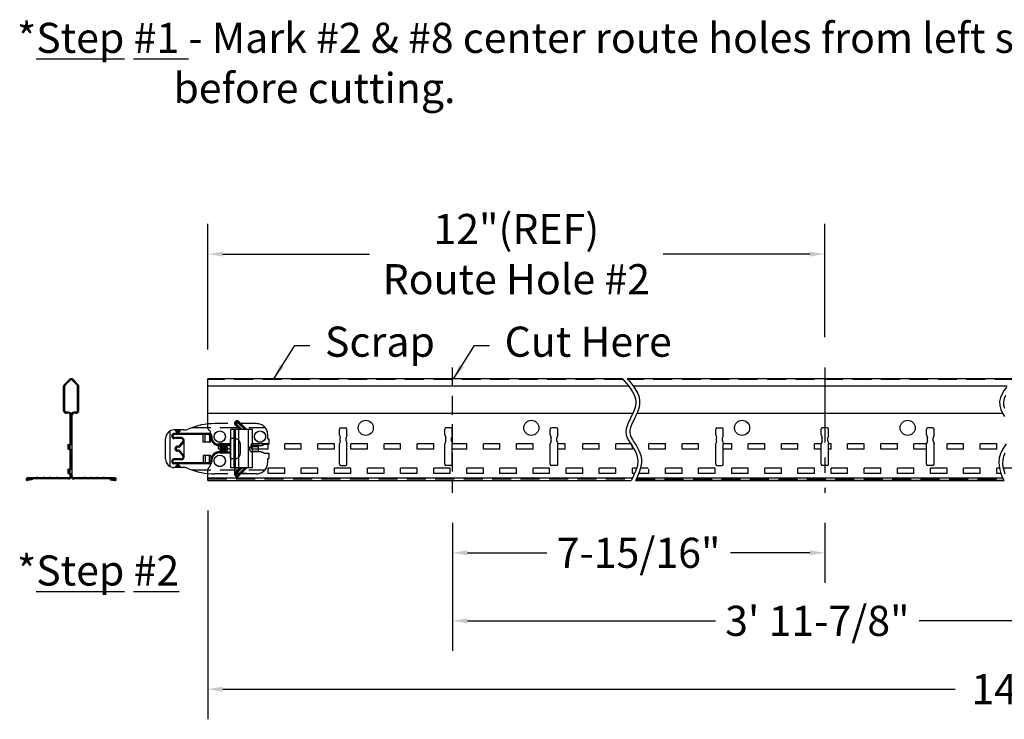
# Model space of a CAD drawing. Units: inches. Extents: x 2654 to 2918, y 1078 to 1295.
# Drawn here: x 2696 to 2713, y 1283 to 1295 of the extents above; entities that cross this region are included whole.
import ezdxf

# ---------------------------------------------------------------- set-up
doc = ezdxf.new("R2010")
doc.units = ezdxf.units.IN
doc.header["$MEASUREMENT"] = 0
for name, pattern in [('CENTER', [2, 1.25, -0.25, 0.25, -0.25]), ('DASHED', [0.472441, 0.314961, -0.15748]), ('PHANTOM', [1.259843, 0.787402, -0.07874, 0.11811, -0.07874, 0.11811, -0.07874])]:
    doc.linetypes.add(name, pattern=pattern)
for name, color, linetype in [('Dims', 7, 'Continuous'), ('Grid', 3, 'Continuous'), ('TEXT', 7, 'Continuous')]:
    doc.layers.add(name, color=color, linetype=linetype)
doc.styles.add('.5', font='ARIAL.TTF', dxfattribs={"height": 0.5})
doc.dimstyles.new('.5', dxfattribs={"dimtxt": 0.5, "dimasz": 0.25, "dimexe": 0.5, "dimexo": 0.5, "dimgap": 0.25, "dimtad": 0, "dimtih": 1, "dimtoh": 1, "dimdec": 4, "dimzin": 0, "dimdsep": 46, "dimlunit": 4, "dimtxsty": '.5', "dimcen": 0.25, "dimadec": 0, "dimazin": 0, "dimtfac": 1, "dimtdec": 4, "dimtofl": 0, "dimtmove": 0, "dimatfit": 3, "dimfxl": 1, "dimfrac": 2, "dimtolj": 1, "dimtzin": 0, "dimarcsym": 1})

# ---------------------------------------------------------------- blocks, each defined once
blk = doc.blocks.new('*D14')
at = {"layer": 'Defpoints', "color": 0, "transparency": 16777216}
for p in [(2709.699, 1291.164), (2709.699, 1289.283), (2699.451, 1289.081)]:
    blk.add_point(p, dxfattribs=at)
at = {"layer": 'TEXT', "color": 0, "lineweight": -2, "transparency": 16777216}
for p, q in [((2699.451, 1289.581), (2699.451, 1291.664)), ((2709.699, 1289.783), (2709.699, 1291.664)), ((2699.701, 1291.164), (2702.138, 1291.164)), ((2709.449, 1291.164), (2707.012, 1291.164))]:
    blk.add_line(p, q, dxfattribs=at)
at = {"layer": 'TEXT', "color": 0, "transparency": 16777216}
for points in [[(2699.701, 1291.205), (2699.701, 1291.122), (2699.451, 1291.164)], [(2709.449, 1291.205), (2709.449, 1291.122), (2709.699, 1291.164)]]:
    blk.add_solid(points, dxfattribs=at)
at = {"layer": 'TEXT', "color": 0, "transparency": 16777216, "insert": (2704.575, 1291.164), "char_height": 0.5, "attachment_point": 5, "style": '.5'}
blk.add_mtext('\\A1;12"(REF)\\PRoute Hole #2', dxfattribs=at)
blk = doc.blocks.new('*D15')
at = {"layer": 'Defpoints', "color": 0, "transparency": 16777216}
for p in [(2703.512, 1287.199), (2709.699, 1287.199), (2703.512, 1286.203)]:
    blk.add_point(p, dxfattribs=at)
at = {"layer": 'Dims', "color": 0, "lineweight": -2, "transparency": 16777216}
for p, q in [((2703.512, 1286.699), (2703.512, 1285.703)), ((2709.699, 1286.699), (2709.699, 1285.703)), ((2703.762, 1286.203), (2705.08, 1286.203)), ((2709.449, 1286.203), (2708.131, 1286.203))]:
    blk.add_line(p, q, dxfattribs=at)
at = {"layer": 'Dims', "color": 0, "transparency": 16777216}
for points in [[(2703.762, 1286.245), (2703.762, 1286.161), (2703.512, 1286.203)], [(2709.449, 1286.245), (2709.449, 1286.161), (2709.699, 1286.203)]]:
    blk.add_solid(points, dxfattribs=at)
at = {"layer": 'Dims', "color": 0, "transparency": 16777216, "insert": (2706.605, 1286.203), "char_height": 0.5, "attachment_point": 5, "style": '.5'}
blk.add_mtext('\\A1;7-15/16"', dxfattribs=at)
blk = doc.blocks.new('*D16')
at = {"layer": 'Defpoints', "color": 0, "transparency": 16777216}
for p in [(2703.512, 1287.199), (2715.637, 1287.202), (2715.637, 1285.073)]:
    blk.add_point(p, dxfattribs=at)
at = {"layer": 'Dims', "color": 0, "lineweight": -2, "transparency": 16777216}
for p, q in [((2703.512, 1286.699), (2703.512, 1284.573)), ((2715.637, 1286.702), (2715.637, 1284.573)), ((2703.762, 1285.073), (2707.883, 1285.073)), ((2715.387, 1285.073), (2711.265, 1285.073))]:
    blk.add_line(p, q, dxfattribs=at)
at = {"layer": 'Dims', "color": 0, "transparency": 16777216}
for points in [[(2703.762, 1285.114), (2703.762, 1285.031), (2703.512, 1285.073)], [(2715.387, 1285.114), (2715.387, 1285.031), (2715.637, 1285.073)]]:
    blk.add_solid(points, dxfattribs=at)
at = {"layer": 'Dims', "color": 0, "transparency": 16777216, "insert": (2709.574, 1285.073), "char_height": 0.5, "attachment_point": 5, "style": '.5'}
blk.add_mtext('\\A1;3\' 11-7/8"', dxfattribs=at)
blk = doc.blocks.new('*D17')
at = {"layer": 'Defpoints', "color": 0, "transparency": 16777216}
for p in [(2699.449, 1287.403), (2727.699, 1287.403), (2727.699, 1283.938)]:
    blk.add_point(p, dxfattribs=at)
at = {"layer": 'TEXT', "color": 0, "lineweight": -2, "transparency": 16777216}
for p, q in [((2699.449, 1286.903), (2699.449, 1283.438)), ((2727.699, 1286.903), (2727.699, 1283.438)), ((2699.699, 1283.938), (2711.862, 1283.938)), ((2727.699, 1283.938), (2715.536, 1283.938))]:
    blk.add_line(p, q, dxfattribs=at)
at = {"layer": 'TEXT', "color": 0, "transparency": 16777216}
blk.add_solid([(2699.699, 1283.979), (2699.699, 1283.896), (2699.449, 1283.938)], dxfattribs=at)
at = {"layer": 'TEXT', "color": 0, "transparency": 16777216, "insert": (2713.699, 1283.938), "char_height": 0.5, "attachment_point": 5, "style": '.5'}
blk.add_mtext('\\A1;144"(REF)', dxfattribs=at)
blk = doc.blocks.new('_None')

msp = doc.modelspace()

# ---------------------------------------------------------------- linework, layer by layer
at = {"layer": 'Grid', "color": 7}
for p, q in [((2697.069549, 1288.999904), (2697.151549, 1289.081904)), ((2697.164277, 1289.069176), (2697.082277, 1288.987176)), ((2697.281632, 1288.987176), (2697.199632, 1289.069176)), ((2697.29436, 1288.999904), (2697.21236, 1289.081904)), ((2699.451107, 1288.342353), (2699.451107, 1289.094498)), ((2706.336714, 1289.094498), (2699.451107, 1289.094498)), ((2712.84733, 1289.094498), (2706.417981, 1289.094498)), ((2697.056955, 1288.562498), (2697.056955, 1288.969498)), ((2697.074955, 1288.562498), (2697.074955, 1288.969498)), ((2697.288955, 1288.562498), (2697.288955, 1288.969498)), ((2697.306955, 1288.562498), (2697.306955, 1288.969498)), ((2706.44031, 1288.969498), (2699.451107, 1288.969498)), ((2712.728617, 1288.969498), (2706.518755, 1288.969498)), ((2697.138955, 1288.519498), (2697.099954, 1288.519498)), ((2697.138955, 1288.537498), (2697.099955, 1288.537498)), ((2697.163955, 1288.001498), (2697.163955, 1288.494498)), ((2697.181955, 1288.001498), (2697.181955, 1288.494498)), ((2697.199955, 1287.473498), (2697.199955, 1288.494498)), ((2697.263955, 1288.537498), (2697.224954, 1288.537498)), ((2697.263955, 1288.519498), (2697.224955, 1288.519498)), ((2706.506595, 1288.514498), (2699.451107, 1288.514498)), ((2712.653259, 1288.514498), (2706.575298, 1288.514498)), ((2699.054032, 1288.243998), (2698.892857, 1288.243998)), ((2699.451107, 1288.281219), (2699.451107, 1288.342353)), ((2699.832607, 1287.613998), (2699.832607, 1288.248998)), ((2700.192357, 1288.248998), (2699.832607, 1288.248998)), ((2699.891137, 1287.613998), (2699.891137, 1288.248998)), ((2699.911315, 1287.613998), (2699.911315, 1288.248998)), ((2699.967694, 1287.613998), (2699.967694, 1288.248998)), ((2700.124974, 1287.613998), (2700.124974, 1288.248998)), ((2700.192357, 1287.613998), (2700.192357, 1288.248998)), ((2701.636607, 1288.163498), (2701.636607, 1288.258498)), ((2701.656607, 1288.278498), (2701.741607, 1288.278498)), ((2701.761607, 1288.163498), (2701.761607, 1288.258498)), ((2703.386607, 1288.163498), (2703.386607, 1288.258498)), ((2703.491607, 1288.278498), (2703.406607, 1288.278498)), ((2703.511607, 1288.163498), (2703.511607, 1288.258498)), ((2705.136607, 1288.163498), (2705.136607, 1288.258498)), ((2705.241607, 1288.278498), (2705.156607, 1288.278498)), ((2705.261607, 1288.163498), (2705.261607, 1288.258498)), ((2707.886607, 1288.163498), (2707.886607, 1288.258498)), ((2707.906607, 1288.278498), (2707.991607, 1288.278498)), ((2708.011607, 1288.163498), (2708.011607, 1288.258498)), ((2709.636607, 1288.163498), (2709.636607, 1288.258498)), ((2709.741607, 1288.278498), (2709.656607, 1288.278498)), ((2709.761607, 1288.163498), (2709.761607, 1288.258498)), ((2711.386607, 1288.163498), (2711.386607, 1288.258498)), ((2711.491607, 1288.278498), (2711.406607, 1288.278498)), ((2711.511607, 1288.163498), (2711.511607, 1288.258498)), ((2698.750857, 1287.760997), (2698.750857, 1288.101999)), ((2698.750857, 1288.096498), (2698.750857, 1288.101998)), ((2698.750857, 1288.096498), (2698.750857, 1288.096998)), ((2699.484465, 1288.166601), (2698.891489, 1288.166601)), ((2699.012107, 1288.116601), (2698.891489, 1288.116601)), ((2699.484466, 1288.182601), (2699.371753, 1288.182601)), ((2699.371753, 1288.041601), (2699.371753, 1288.166601)), ((2699.477283, 1288.151601), (2699.477283, 1288.056601)), ((2699.496748, 1288.132497), (2699.496748, 1288.197284)), ((2699.499465, 1288.056601), (2699.499465, 1288.151601)), ((2701.636607, 1288.163498), (2701.651607, 1288.113498)), ((2701.651607, 1288.063498), (2701.651607, 1288.113498)), ((2701.761607, 1288.163498), (2701.746607, 1288.113498)), ((2701.746607, 1288.063498), (2701.746607, 1288.113498)), ((2703.386607, 1288.163498), (2703.401607, 1288.113498)), ((2703.401607, 1288.063498), (2703.401607, 1288.113498)), ((2703.511607, 1288.163498), (2703.496607, 1288.113498)), ((2703.496607, 1288.063498), (2703.496607, 1288.113498)), ((2705.136607, 1288.163498), (2705.151607, 1288.113498)), ((2705.151607, 1288.063498), (2705.151607, 1288.113498)), ((2705.261607, 1288.163498), (2705.246607, 1288.113498)), ((2705.246607, 1288.063498), (2705.246607, 1288.113498)), ((2707.886607, 1288.163498), (2707.901607, 1288.113498)), ((2707.901607, 1288.063498), (2707.901607, 1288.113498)), ((2708.011607, 1288.163498), (2707.996607, 1288.113498)), ((2707.996607, 1288.063498), (2707.996607, 1288.113498)), ((2709.636607, 1288.163498), (2709.651607, 1288.113498)), ((2709.651607, 1288.063498), (2709.651607, 1288.113498)), ((2709.761607, 1288.163498), (2709.746607, 1288.113498)), ((2709.746607, 1288.063498), (2709.746607, 1288.113498)), ((2711.386607, 1288.163498), (2711.401607, 1288.113498)), ((2711.401607, 1288.063498), (2711.401607, 1288.113498)), ((2711.511607, 1288.163498), (2711.496607, 1288.113498)), ((2711.496607, 1288.063498), (2711.496607, 1288.113498)), ((2697.124955, 1288.001498), (2697.124955, 1287.925498)), ((2697.124955, 1288.001498), (2697.199955, 1288.001498)), ((2697.124955, 1287.925498), (2697.199955, 1287.925498)), ((2697.142955, 1288.001498), (2697.142955, 1287.925498)), ((2697.160955, 1288.001498), (2697.160955, 1287.925498)), ((2697.163955, 1287.594498), (2697.163955, 1287.925498)), ((2697.181955, 1287.594498), (2697.181955, 1287.925498)), ((2698.965607, 1287.955498), (2698.945688, 1287.955498)), ((2698.973208, 1287.975001), (2699.041107, 1288.059443)), ((2698.985371, 1287.964605), (2699.046806, 1288.031485)), ((2699.041107, 1288.059443), (2699.041107, 1288.071601)), ((2699.055607, 1287.83476), (2699.055607, 1288.028236)), ((2699.057107, 1287.791396), (2699.057107, 1288.071601)), ((2699.484465, 1288.041601), (2699.371753, 1288.041601)), ((2699.627406, 1287.925498), (2699.627406, 1288.015498)), ((2699.824107, 1288.015498), (2699.627406, 1288.015498)), ((2699.824107, 1287.925498), (2699.627406, 1287.925498)), ((2700.177406, 1287.925498), (2700.177406, 1288.015498)), ((2700.452406, 1288.015498), (2700.177406, 1288.015498)), ((2700.452406, 1287.925498), (2700.177406, 1287.925498)), ((2700.452406, 1287.925498), (2700.452406, 1288.015498)), ((2700.727406, 1287.925498), (2700.727406, 1288.015498)), ((2701.002406, 1288.015498), (2700.727406, 1288.015498)), ((2701.002406, 1287.925498), (2700.727406, 1287.925498)), ((2701.002406, 1287.925498), (2701.002406, 1288.015498)), ((2701.277406, 1287.925498), (2701.277406, 1288.015498)), ((2701.552406, 1288.015498), (2701.277406, 1288.015498)), ((2701.552406, 1287.925498), (2701.277406, 1287.925498)), ((2701.552406, 1287.925498), (2701.552406, 1288.015498)), ((2701.651607, 1288.063498), (2701.636607, 1288.013498)), ((2701.636607, 1287.673498), (2701.636607, 1288.013498)), ((2701.746607, 1288.063498), (2701.761607, 1288.013498)), ((2701.761607, 1287.673498), (2701.761607, 1288.013498)), ((2701.827406, 1287.925498), (2701.827406, 1288.015498)), ((2702.102406, 1288.015498), (2701.827406, 1288.015498)), ((2702.102406, 1287.925498), (2701.827406, 1287.925498)), ((2702.102406, 1287.925498), (2702.102406, 1288.015498)), ((2702.377406, 1287.925498), (2702.377406, 1288.015498)), ((2702.652406, 1288.015498), (2702.377406, 1288.015498)), ((2702.652406, 1287.925498), (2702.377406, 1287.925498)), ((2702.652406, 1287.925498), (2702.652406, 1288.015498)), ((2702.927406, 1287.925498), (2702.927406, 1288.015498)), ((2703.202406, 1288.015498), (2702.927406, 1288.015498)), ((2703.202406, 1287.925498), (2702.927406, 1287.925498)), ((2703.202406, 1287.925498), (2703.202406, 1288.015498)), ((2703.401607, 1288.063498), (2703.386607, 1288.013498)), ((2703.386607, 1287.673498), (2703.386607, 1288.013498)), ((2703.496607, 1288.063498), (2703.511607, 1288.013498)), ((2703.752406, 1288.015498), (2703.511607, 1288.015498)), ((2703.511607, 1287.673498), (2703.511607, 1288.013498)), ((2703.752406, 1287.925498), (2703.511607, 1287.925498)), ((2703.752406, 1287.925498), (2703.752406, 1288.015498)), ((2704.027406, 1287.925498), (2704.027406, 1288.015498)), ((2704.302406, 1288.015498), (2704.027406, 1288.015498)), ((2704.302406, 1287.925498), (2704.027406, 1287.925498)), ((2704.302406, 1287.925498), (2704.302406, 1288.015498)), ((2704.577406, 1287.925498), (2704.577406, 1288.015498)), ((2704.852406, 1288.015498), (2704.577406, 1288.015498)), ((2704.852406, 1287.925498), (2704.577406, 1287.925498)), ((2704.852406, 1287.925498), (2704.852406, 1288.015498)), ((2705.151607, 1288.063498), (2705.136607, 1288.013498)), ((2705.136607, 1287.673498), (2705.136607, 1288.013498)), ((2705.246607, 1288.063498), (2705.261607, 1288.013498)), ((2705.386607, 1288.015498), (2705.261607, 1288.015498)), ((2705.261607, 1287.673498), (2705.261607, 1288.013498)), ((2705.386607, 1287.925498), (2705.261607, 1287.925498)), ((2705.386607, 1287.925498), (2705.386607, 1288.015498)), ((2705.677406, 1287.925498), (2705.677406, 1288.015498)), ((2705.952406, 1288.015498), (2705.677406, 1288.015498)), ((2705.952406, 1287.925498), (2705.677406, 1287.925498)), ((2705.952406, 1287.925498), (2705.952406, 1288.015498)), ((2706.227406, 1287.925498), (2706.227406, 1288.015498)), ((2706.491045, 1288.015498), (2706.227406, 1288.015498)), ((2706.502406, 1287.925498), (2706.227406, 1287.925498)), ((2706.502406, 1287.925498), (2706.502406, 1287.998136)), ((2706.777406, 1287.925498), (2706.777406, 1288.015498)), ((2707.052406, 1288.015498), (2706.777406, 1288.015498)), ((2707.052406, 1287.925498), (2706.777406, 1287.925498)), ((2707.052406, 1287.925498), (2707.052406, 1288.015498)), ((2707.327406, 1287.925498), (2707.327406, 1288.015498)), ((2707.602406, 1288.015498), (2707.327406, 1288.015498)), ((2707.602406, 1287.925498), (2707.327406, 1287.925498)), ((2707.602406, 1287.925498), (2707.602406, 1288.015498)), ((2707.901607, 1288.063498), (2707.886607, 1288.013498)), ((2707.886607, 1287.673498), (2707.886607, 1288.013498)), ((2707.996607, 1288.063498), (2708.011607, 1288.013498)), ((2708.152406, 1288.015498), (2708.011607, 1288.015498)), ((2708.011607, 1287.673498), (2708.011607, 1288.013498)), ((2708.152406, 1287.925498), (2708.011607, 1287.925498)), ((2708.152406, 1287.925498), (2708.152406, 1288.015498)), ((2708.427406, 1287.925498), (2708.427406, 1288.015498)), ((2708.702406, 1288.015498), (2708.427406, 1288.015498)), ((2708.702406, 1287.925498), (2708.427406, 1287.925498)), ((2708.702406, 1287.925498), (2708.702406, 1288.015498)), ((2708.977406, 1287.925498), (2708.977406, 1288.015498)), ((2709.252406, 1288.015498), (2708.977406, 1288.015498)), ((2709.252406, 1287.925498), (2708.977406, 1287.925498)), ((2709.252406, 1287.925498), (2709.252406, 1288.015498)), ((2709.527406, 1287.925498), (2709.527406, 1288.015498)), ((2709.636607, 1288.015498), (2709.527406, 1288.015498)), ((2709.636607, 1287.925498), (2709.527406, 1287.925498)), ((2709.651607, 1288.063498), (2709.636607, 1288.013498)), ((2709.636607, 1287.673498), (2709.636607, 1288.013498)), ((2709.746607, 1288.063498), (2709.761607, 1288.013498)), ((2709.802406, 1288.015498), (2709.761607, 1288.015498)), ((2709.761607, 1287.673498), (2709.761607, 1288.013498)), ((2709.802406, 1287.925498), (2709.761607, 1287.925498)), ((2709.802406, 1287.925498), (2709.802406, 1288.015498)), ((2710.077406, 1287.925498), (2710.077406, 1288.015498)), ((2710.352406, 1288.015498), (2710.077406, 1288.015498)), ((2710.352406, 1287.925498), (2710.077406, 1287.925498)), ((2710.352406, 1287.925498), (2710.352406, 1288.015498)), ((2710.627406, 1287.925498), (2710.627406, 1288.015498)), ((2710.902406, 1288.015498), (2710.627406, 1288.015498)), ((2710.902406, 1287.925498), (2710.627406, 1287.925498)), ((2710.902406, 1287.925498), (2710.902406, 1288.015498)), ((2711.177406, 1287.925498), (2711.177406, 1288.015498)), ((2711.386607, 1288.015498), (2711.177406, 1288.015498)), ((2711.386607, 1287.925498), (2711.177406, 1287.925498)), ((2711.401607, 1288.063498), (2711.386607, 1288.013498)), ((2711.386607, 1287.673498), (2711.386607, 1288.013498)), ((2711.496607, 1288.063498), (2711.511607, 1288.013498)), ((2711.511607, 1287.673498), (2711.511607, 1288.013498)), ((2711.727406, 1287.925498), (2711.727406, 1288.015498)), ((2712.002406, 1288.015498), (2711.727406, 1288.015498)), ((2712.002406, 1287.925498), (2711.727406, 1287.925498)), ((2712.002406, 1287.925498), (2712.002406, 1288.015498)), ((2712.277406, 1287.925498), (2712.277406, 1288.015498)), ((2712.552406, 1288.015498), (2712.277406, 1288.015498)), ((2712.552406, 1287.925498), (2712.277406, 1287.925498)), ((2712.552406, 1287.925498), (2712.552406, 1288.015498)), ((2698.750857, 1287.760998), (2698.750857, 1287.766498)), ((2698.750857, 1287.765998), (2698.750857, 1287.766498)), ((2698.965607, 1287.907498), (2698.945688, 1287.907498)), ((2698.973208, 1287.887995), (2699.041107, 1287.803553)), ((2698.985371, 1287.898391), (2699.046806, 1287.831511)), ((2699.041107, 1287.791396), (2699.041107, 1287.803553)), ((2699.484465, 1287.821395), (2699.371753, 1287.821395)), ((2699.371753, 1287.821395), (2699.371753, 1287.696395)), ((2699.477283, 1287.711395), (2699.477283, 1287.806395)), ((2699.499465, 1287.806395), (2699.499465, 1287.711395)), ((2697.124955, 1287.594498), (2697.124955, 1287.518498)), ((2697.124955, 1287.594498), (2697.199955, 1287.594498)), ((2697.142955, 1287.594498), (2697.142955, 1287.518498)), ((2697.160955, 1287.594498), (2697.160955, 1287.518498)), ((2699.012107, 1287.746396), (2698.891489, 1287.746396)), ((2699.484584, 1287.696396), (2698.891489, 1287.696396)), ((2699.054032, 1287.618998), (2698.892857, 1287.618998)), ((2699.481753, 1287.680396), (2699.371753, 1287.680396)), ((2699.496748, 1287.7305), (2699.496748, 1287.666119)), ((2700.192357, 1287.613998), (2699.832607, 1287.613998)), ((2699.902406, 1287.518498), (2699.902406, 1287.608498)), ((2700.099107, 1287.608498), (2699.902406, 1287.608498)), ((2700.452406, 1287.518498), (2700.452406, 1287.608498)), ((2700.727406, 1287.608498), (2700.452406, 1287.608498)), ((2700.727406, 1287.518498), (2700.727406, 1287.608498)), ((2701.002406, 1287.518498), (2701.002406, 1287.608498)), ((2701.277406, 1287.608498), (2701.002406, 1287.608498)), ((2701.277406, 1287.518498), (2701.277406, 1287.608498)), ((2701.552406, 1287.518498), (2701.552406, 1287.608498)), ((2701.827406, 1287.608498), (2701.552406, 1287.608498)), ((2701.656607, 1287.653498), (2701.741607, 1287.653498)), ((2701.827406, 1287.518498), (2701.827406, 1287.608498)), ((2702.102406, 1287.518498), (2702.102406, 1287.608498)), ((2702.377406, 1287.608498), (2702.102406, 1287.608498)), ((2702.377406, 1287.518498), (2702.377406, 1287.608498)), ((2702.652406, 1287.518498), (2702.652406, 1287.608498)), ((2702.927406, 1287.608498), (2702.652406, 1287.608498)), ((2702.927406, 1287.518498), (2702.927406, 1287.608498)), ((2703.202406, 1287.518498), (2703.202406, 1287.608498)), ((2703.477406, 1287.608498), (2703.202406, 1287.608498)), ((2703.491607, 1287.653498), (2703.406607, 1287.653498)), ((2703.477406, 1287.518498), (2703.477406, 1287.608498)), ((2703.752406, 1287.518498), (2703.752406, 1287.608498)), ((2704.027406, 1287.608498), (2703.752406, 1287.608498)), ((2704.027406, 1287.518498), (2704.027406, 1287.608498)), ((2704.302406, 1287.518498), (2704.302406, 1287.608498)), ((2704.577406, 1287.608498), (2704.302406, 1287.608498)), ((2704.577406, 1287.518498), (2704.577406, 1287.608498)), ((2704.852406, 1287.518498), (2704.852406, 1287.608498)), ((2705.127406, 1287.608498), (2704.852406, 1287.608498)), ((2705.127406, 1287.518498), (2705.127406, 1287.608498)), ((2705.241607, 1287.653498), (2705.156607, 1287.653498)), ((2705.402406, 1287.518498), (2705.402406, 1287.608498)), ((2705.677406, 1287.608498), (2705.402406, 1287.608498)), ((2705.677406, 1287.518498), (2705.677406, 1287.608498)), ((2705.952406, 1287.518498), (2705.952406, 1287.608498)), ((2706.227406, 1287.608498), (2705.952406, 1287.608498)), ((2706.227406, 1287.518498), (2706.227406, 1287.608498)), ((2706.502406, 1287.518498), (2706.502406, 1287.608498)), ((2706.572403, 1287.608498), (2706.502406, 1287.608498)), ((2706.766045, 1287.608498), (2706.637241, 1287.608498)), ((2706.777406, 1287.518498), (2706.777406, 1287.591136)), ((2707.052406, 1287.518498), (2707.052406, 1287.608498)), ((2707.327406, 1287.608498), (2707.052406, 1287.608498)), ((2707.327406, 1287.518498), (2707.327406, 1287.608498)), ((2707.602406, 1287.518498), (2707.602406, 1287.608498)), ((2707.877406, 1287.608498), (2707.602406, 1287.608498)), ((2707.877406, 1287.518498), (2707.877406, 1287.608498)), ((2707.906607, 1287.653498), (2707.991607, 1287.653498)), ((2708.152406, 1287.518498), (2708.152406, 1287.608498)), ((2708.427406, 1287.608498), (2708.152406, 1287.608498)), ((2708.427406, 1287.518498), (2708.427406, 1287.608498)), ((2708.702406, 1287.518498), (2708.702406, 1287.608498)), ((2708.977406, 1287.608498), (2708.702406, 1287.608498)), ((2708.977406, 1287.518498), (2708.977406, 1287.608498)), ((2709.252406, 1287.518498), (2709.252406, 1287.608498)), ((2709.527406, 1287.608498), (2709.252406, 1287.608498)), ((2709.527406, 1287.518498), (2709.527406, 1287.608498)), ((2709.741607, 1287.653498), (2709.656607, 1287.653498)), ((2709.802406, 1287.518498), (2709.802406, 1287.608498)), ((2710.077406, 1287.608498), (2709.802406, 1287.608498)), ((2710.077406, 1287.518498), (2710.077406, 1287.608498)), ((2710.352406, 1287.518498), (2710.352406, 1287.608498)), ((2710.627406, 1287.608498), (2710.352406, 1287.608498)), ((2710.627406, 1287.518498), (2710.627406, 1287.608498)), ((2710.902406, 1287.518498), (2710.902406, 1287.608498)), ((2711.177406, 1287.608498), (2710.902406, 1287.608498)), ((2711.177406, 1287.518498), (2711.177406, 1287.608498)), ((2711.491607, 1287.653498), (2711.406607, 1287.653498)), ((2711.452406, 1287.518498), (2711.452406, 1287.608498)), ((2711.727406, 1287.608498), (2711.452406, 1287.608498)), ((2711.727406, 1287.518498), (2711.727406, 1287.608498)), ((2712.002406, 1287.518498), (2712.002406, 1287.608498)), ((2712.277406, 1287.608498), (2712.002406, 1287.608498)), ((2712.277406, 1287.518498), (2712.277406, 1287.608498)), ((2712.552406, 1287.518498), (2712.552406, 1287.608498)), ((2712.597967, 1287.608498), (2712.552406, 1287.608498)), ((2712.827406, 1287.608498), (2712.661724, 1287.608498)), ((2697.138955, 1287.448498), (2696.454455, 1287.448498)), ((2697.138955, 1287.430498), (2696.454455, 1287.430498)), ((2696.531955, 1287.430498), (2696.454976, 1287.421528)), ((2696.531955, 1287.430498), (2696.534038, 1287.412619)), ((2696.615288, 1287.458498), (2696.608621, 1287.448498)), ((2696.615288, 1287.458498), (2696.628621, 1287.458498)), ((2696.628621, 1287.458498), (2696.635288, 1287.448498)), ((2696.721954, 1287.458498), (2696.715288, 1287.448498)), ((2696.721954, 1287.458498), (2696.735288, 1287.458498)), ((2696.735288, 1287.458498), (2696.741954, 1287.448498)), ((2696.828621, 1287.458498), (2696.821954, 1287.448498)), ((2696.828621, 1287.458498), (2696.841954, 1287.458498)), ((2696.841954, 1287.458498), (2696.848621, 1287.448498)), ((2696.935288, 1287.458498), (2696.928621, 1287.448498)), ((2696.935288, 1287.458498), (2696.948621, 1287.458498)), ((2696.948621, 1287.458498), (2696.955288, 1287.448498)), ((2697.124955, 1287.518498), (2697.199955, 1287.518498)), ((2697.163955, 1287.473498), (2697.163955, 1287.518498)), ((2697.181955, 1287.473498), (2697.181955, 1287.518498)), ((2697.909455, 1287.430498), (2697.224954, 1287.430498)), ((2697.909455, 1287.448498), (2697.224955, 1287.448498)), ((2697.397621, 1287.458498), (2697.390954, 1287.448498)), ((2697.397621, 1287.458498), (2697.410954, 1287.458498)), ((2697.410954, 1287.458498), (2697.417621, 1287.448498)), ((2697.504288, 1287.458498), (2697.497621, 1287.448498)), ((2697.504288, 1287.458498), (2697.517621, 1287.458498)), ((2697.517621, 1287.458498), (2697.524288, 1287.448498)), ((2697.610954, 1287.458498), (2697.604288, 1287.448498)), ((2697.610954, 1287.458498), (2697.624288, 1287.458498)), ((2697.624288, 1287.458498), (2697.630954, 1287.448498)), ((2697.717621, 1287.458498), (2697.710954, 1287.448498)), ((2697.717621, 1287.458498), (2697.730954, 1287.458498)), ((2697.730954, 1287.458498), (2697.737621, 1287.448498)), ((2697.831955, 1287.430498), (2697.829871, 1287.412619)), ((2697.831955, 1287.430498), (2697.908934, 1287.421528)), ((2699.449107, 1287.520852), (2699.449107, 1287.580921)), ((2699.449107, 1287.403498), (2699.449107, 1287.520852)), ((2699.449107, 1287.448498), (2706.504458, 1287.448498)), ((2700.099107, 1287.518498), (2699.902406, 1287.518498)), ((2700.727406, 1287.518498), (2700.452406, 1287.518498)), ((2701.277406, 1287.518498), (2701.002406, 1287.518498)), ((2701.827406, 1287.518498), (2701.552406, 1287.518498)), ((2702.377406, 1287.518498), (2702.102406, 1287.518498)), ((2702.927406, 1287.518498), (2702.652406, 1287.518498)), ((2703.477406, 1287.518498), (2703.202406, 1287.518498)), ((2704.027406, 1287.518498), (2703.752406, 1287.518498)), ((2704.577406, 1287.518498), (2704.302406, 1287.518498)), ((2705.127406, 1287.518498), (2704.852406, 1287.518498)), ((2705.677406, 1287.518498), (2705.402406, 1287.518498)), ((2706.227406, 1287.518498), (2705.952406, 1287.518498)), ((2706.53893, 1287.518498), (2706.502406, 1287.518498)), ((2706.574692, 1287.448498), (2712.649125, 1287.448498)), ((2706.777406, 1287.518498), (2706.60687, 1287.518498)), ((2707.327406, 1287.518498), (2707.052406, 1287.518498)), ((2707.877406, 1287.518498), (2707.602406, 1287.518498)), ((2708.427406, 1287.518498), (2708.152406, 1287.518498)), ((2708.977406, 1287.518498), (2708.702406, 1287.518498)), ((2709.527406, 1287.518498), (2709.252406, 1287.518498)), ((2710.077406, 1287.518498), (2709.802406, 1287.518498)), ((2710.627406, 1287.518498), (2710.352406, 1287.518498)), ((2711.177406, 1287.518498), (2710.902406, 1287.518498)), ((2711.727406, 1287.518498), (2711.452406, 1287.518498)), ((2712.277406, 1287.518498), (2712.002406, 1287.518498)), ((2712.622025, 1287.518498), (2712.552406, 1287.518498)), ((2696.534038, 1287.412619), (2696.457059, 1287.403649)), ((2697.829871, 1287.412619), (2697.906851, 1287.403649)), ((2699.449107, 1287.403498), (2706.479607, 1287.403498)), ((2712.6697, 1287.403498), (2706.551321, 1287.403498)), ((2706.551321, 1287.403498), (2712.6697, 1287.403498))]:
    msp.add_line(p, q, dxfattribs=at)
at = {"layer": 'Grid', "color": 7, "linetype": 'DASHED'}
for p, q in [((2706.347357, 1289.081498), (2699.451107, 1289.081498)), ((2712.834182, 1289.081498), (2706.428964, 1289.081498)), ((2699.184881, 1288.281498), (2700.401861, 1288.281498)), ((2700.258357, 1288.348321), (2699.566832, 1288.348321)), ((2699.908156, 1288.323449), (2699.982607, 1288.248998)), ((2699.917349, 1288.332641), (2700.000992, 1288.248998)), ((2699.926541, 1288.341833), (2700.019376, 1288.248998)), ((2699.948638, 1288.36393), (2700.063571, 1288.248998)), ((2699.957831, 1288.373123), (2700.081955, 1288.248998)), ((2699.967023, 1288.382315), (2700.10034, 1288.248998)), ((2699.829607, 1287.777396), (2699.829607, 1288.085601)), ((2699.892607, 1288.100601), (2699.844607, 1288.100601)), ((2700.445857, 1288.116498), (2700.445857, 1288.160821)), ((2700.445857, 1288.096498), (2700.445857, 1288.150906)), ((2700.445857, 1288.096498), (2700.465857, 1288.096498)), ((2700.465857, 1288.096498), (2700.465857, 1288.006498)), ((2699.636111, 1287.977998), (2699.736107, 1287.977998)), ((2699.648437, 1287.969498), (2699.74305, 1287.969498)), ((2699.655252, 1287.982998), (2699.829607, 1287.982998)), ((2699.655253, 1287.998998), (2699.829607, 1287.998998)), ((2699.660781, 1287.951998), (2699.736107, 1287.951998)), ((2699.74305, 1287.893498), (2699.74305, 1287.969498)), ((2699.992607, 1287.862396), (2699.992607, 1288.000601)), ((2700.310856, 1287.982998), (2700.192356, 1287.982998)), ((2700.192357, 1287.969498), (2700.29305, 1287.969498)), ((2700.29305, 1287.893498), (2700.29305, 1287.969498)), ((2700.386502, 1288.006498), (2700.465857, 1288.006498)), ((2699.636112, 1287.884999), (2699.736107, 1287.884999)), ((2699.648437, 1287.893498), (2699.74305, 1287.893498)), ((2699.655252, 1287.879998), (2699.829607, 1287.879998)), ((2699.655252, 1287.863998), (2699.829607, 1287.863998)), ((2699.660781, 1287.910999), (2699.736107, 1287.910999)), ((2699.892607, 1287.762396), (2699.844607, 1287.762396)), ((2700.310856, 1287.879998), (2700.192356, 1287.879998)), ((2700.192357, 1287.893498), (2700.29305, 1287.893498)), ((2700.386502, 1287.856498), (2700.465857, 1287.856498)), ((2700.445857, 1287.702175), (2700.445857, 1287.766498)), ((2700.445857, 1287.766498), (2700.465857, 1287.766498)), ((2700.465857, 1287.856498), (2700.465857, 1287.766498)), ((2699.908156, 1287.539548), (2699.982607, 1287.613998)), ((2699.917349, 1287.530355), (2700.000992, 1287.613998)), ((2699.926541, 1287.521163), (2700.019376, 1287.613998)), ((2699.948638, 1287.499066), (2700.063571, 1287.613998)), ((2699.957831, 1287.489873), (2700.081955, 1287.613998)), ((2699.967023, 1287.480681), (2700.10034, 1287.613998)), ((2699.184882, 1287.581498), (2700.401861, 1287.581498)), ((2699.449107, 1287.430498), (2706.494517, 1287.430498)), ((2700.258357, 1287.514675), (2699.566833, 1287.514675)), ((2706.565344, 1287.430498), (2712.657566, 1287.430498))]:
    msp.add_line(p, q, dxfattribs=at)
at = {"layer": 'Grid', "color": 7, "linetype": 'PHANTOM'}
for p, q in [((2698.825857, 1287.635798), (2698.825857, 1288.227198)), ((2699.371753, 1288.182601), (2698.891489, 1288.182601)), ((2699.012107, 1288.100601), (2698.891489, 1288.100601)), ((2699.406075, 1288.041601), (2699.406075, 1288.166601)), ((2699.515465, 1288.132498), (2699.515465, 1288.151601)), ((2698.965607, 1287.971498), (2698.945688, 1287.971498)), ((2699.041107, 1288.059443), (2699.041107, 1288.071601)), ((2699.012107, 1287.762396), (2698.891489, 1287.762396)), ((2698.965607, 1287.891498), (2698.945688, 1287.891498)), ((2699.041107, 1287.791396), (2699.041107, 1287.803553)), ((2699.406075, 1287.821395), (2699.406075, 1287.696395)), ((2699.371753, 1287.680396), (2698.891489, 1287.680396)), ((2699.515465, 1287.730498), (2699.515465, 1287.711395))]:
    msp.add_line(p, q, dxfattribs=at)
at = {"layer": 'Grid', "color": 7}
for points in [[(2706.336714, 1289.094498), (2706.369576, 1289.054948), (2706.40484, 1289.01308), (2706.440599, 1288.969131), (2706.474952, 1288.923338), (2706.505994, 1288.87594), (2706.53182, 1288.827174), (2706.550528, 1288.777277), (2706.560213, 1288.726488), (2706.559309, 1288.675037), (2706.548866, 1288.623106), (2706.53115, 1288.57085), (2706.508435, 1288.518428), (2706.482997, 1288.465997), (2706.457108, 1288.413713), (2706.433043, 1288.361734), (2706.413076, 1288.310217), (2706.399481, 1288.259319), (2706.394532, 1288.209197), (2706.4004, 1288.159999), (2706.416804, 1288.111649), (2706.440985, 1288.063843), (2706.470067, 1288.016269), (2706.50118, 1287.968613), (2706.531449, 1287.920563), (2706.558003, 1287.871806), (2706.577968, 1287.822028), (2706.588973, 1287.771), (2706.591234, 1287.718925), (2706.585793, 1287.66614), (2706.573695, 1287.612988), (2706.555983, 1287.559808), (2706.533702, 1287.506939), (2706.507895, 1287.454723), (2706.479607, 1287.403498)], [(2706.417981, 1289.094498), (2706.45396, 1289.051764), (2706.491288, 1289.005781), (2706.527914, 1288.956684), (2706.56178, 1288.904399), (2706.590703, 1288.848637), (2706.612151, 1288.788979), (2706.62299, 1288.72527), (2706.620452, 1288.660456), (2706.606892, 1288.598713), (2706.586101, 1288.53994), (2706.561137, 1288.483627), (2706.53462, 1288.429451), (2706.508979, 1288.377406), (2706.486538, 1288.327822), (2706.46944, 1288.281375), (2706.459387, 1288.238994), (2706.457257, 1288.201316), (2706.463505, 1288.165721), (2706.478772, 1288.126295), (2706.502011, 1288.083239), (2706.530928, 1288.037273), (2706.562689, 1287.988617), (2706.594267, 1287.936918), (2706.622407, 1287.881283), (2706.643229, 1287.820627), (2706.653014, 1287.757829), (2706.652439, 1287.695356), (2706.643268, 1287.633961), (2706.627174, 1287.573962), (2706.605632, 1287.515484), (2706.579948, 1287.458619), (2706.551321, 1287.403498)], [(2712.7164, 1288.954817), (2712.676269, 1288.901462), (2712.641777, 1288.844456), (2712.615688, 1288.783245), (2712.60161, 1288.71743), (2712.603813, 1288.648715), (2712.621248, 1288.584058), (2712.648166, 1288.524138), (2712.680135, 1288.467727)], [(2712.697673, 1288.816469), (2712.675066, 1288.763739), (2712.663712, 1288.710275), (2712.665878, 1288.65648), (2712.681052, 1288.602592)], [(2712.707682, 1288.01469), (2712.674339, 1287.96138), (2712.642368, 1287.904961), (2712.615059, 1287.844632), (2712.59635, 1287.779802), (2712.589046, 1287.713891), (2712.591862, 1287.648709), (2712.602961, 1287.584873), (2712.620631, 1287.522647), (2712.643339, 1287.462152), (2712.6697, 1287.403498)], [(2712.688866, 1287.858184), (2712.66674, 1287.803089), (2712.654274, 1287.746892), (2712.651527, 1287.689792), (2712.65724, 1287.632152), (2712.670151, 1287.574338), (2712.688995, 1287.516714)]]:
    msp.add_lwpolyline(points, dxfattribs=at)
for centre, radius in [((2702.074107, 1288.278498), 0.125), ((2704.824107, 1288.278498), 0.125), ((2708.324107, 1288.278498), 0.125), ((2711.074107, 1288.278498), 0.125), ((2699.649107, 1288.132498), 0.0935), ((2700.317357, 1288.132498), 0.0935), ((2699.649107, 1287.730498), 0.0935)]:
    msp.add_circle(centre, radius, dxfattribs=at)
at = {"layer": 'Grid', "color": 7, "linetype": 'DASHED'}
for centre in [(2699.649107, 1288.132498), (2700.317357, 1288.132498), (2699.649107, 1287.730498)]:
    msp.add_circle(centre, 0.0935, dxfattribs=at)
at = {"layer": 'Grid', "color": 7}
for centre, radius, start, end in [((2697.181955, 1289.051498), 0.043, 44.9994856, 134.9996804), ((2697.181955, 1289.051498), 0.025, 44.9996796, 134.9996802), ((2697.099955, 1288.969498), 0.043, 135, 180), ((2697.099955, 1288.969498), 0.025, 135, 180), ((2697.263955, 1288.969498), 0.025, 0, 45), ((2697.263955, 1288.969498), 0.043, 0, 45), ((2697.099955, 1288.562498), 0.043, 180, 270), ((2697.099955, 1288.562498), 0.025, 180, 270), ((2697.138955, 1288.494498), 0.043, 0, 90), ((2697.138955, 1288.494498), 0.025, 0, 90), ((2697.224955, 1288.494498), 0.043, 90, 180), ((2697.224955, 1288.494498), 0.025, 90, 180), ((2697.263955, 1288.562498), 0.043, 270, 0), ((2697.263955, 1288.562498), 0.025, 270, 0), ((2698.892857, 1288.101998), 0.142, 90, 179.999993), ((2698.954073, 1288.243998), 0.025, 180, 0), ((2699.054032, 1288.431498), 0.1875, 270, 292.9983985), ((2699.566832, 1287.223321), 1.125, 90, 112.9983985), ((2699.501107, 1288.281219), 0.05, 180, 237.0720629), ((2699.446748, 1288.197284), 0.05, 0, 57.0720629), ((2701.656607, 1288.258498), 0.02, 90, 180), ((2701.741607, 1288.258498), 0.02, 0, 90), ((2703.406607, 1288.258498), 0.02, 90, 180), ((2703.491607, 1288.258498), 0.02, 0, 90), ((2705.156607, 1288.258498), 0.02, 90, 180), ((2705.241607, 1288.258498), 0.02, 0, 90), ((2707.906607, 1288.258498), 0.02, 90, 180), ((2707.991607, 1288.258498), 0.02, 0, 90), ((2709.656607, 1288.258498), 0.02, 90, 180), ((2709.741607, 1288.258498), 0.02, 0, 90), ((2711.406607, 1288.258498), 0.02, 90, 180), ((2711.491607, 1288.258498), 0.02, 0, 90), ((2698.891489, 1288.141601), 0.025, 90, 270), ((2699.012107, 1288.071601), 0.045, 0, 90), ((2699.462283, 1288.151601), 0.015, 0, 90), ((2699.484465, 1288.151601), 0.015, 0, 90), ((2699.649107, 1288.132498), 0.152358, 180, 260.4294838), ((2699.649107, 1288.132498), 0.149641, 179.9996043, 272.4911525), ((2698.945688, 1287.931498), 0.024, 90, 270), ((2698.965607, 1287.981498), 0.026, 270, 319.4802807), ((2699.050607, 1288.028236), 0.005, 0, 139.4798409), ((2699.462283, 1288.056601), 0.015, 270, 0), ((2699.484465, 1288.056601), 0.015, 270, 0), ((2699.61314, 1287.931498), 0.051864, 281.8334146, 78.1665854), ((2698.892857, 1287.760998), 0.142, 179.999993, 270), ((2698.965607, 1287.881498), 0.026, 40.5197195, 90), ((2699.012107, 1287.791396), 0.029, 270, 359.999448), ((2699.012107, 1287.791396), 0.045, 270, 0), ((2699.050607, 1287.83476), 0.005, 220.5201591, 0), ((2699.462283, 1287.806395), 0.015, 0, 90), ((2699.484465, 1287.806395), 0.015, 0, 90), ((2699.649107, 1287.730498), 0.152358, 99.5705162, 180), ((2699.649107, 1287.730498), 0.149641, 87.5088475, 180.0003957), ((2698.891489, 1287.721396), 0.025, 90, 270), ((2698.954132, 1287.618998), 0.025, 360, 180), ((2699.054032, 1287.431498), 0.1875, 67.0016015, 90), ((2699.566833, 1288.639675), 1.125, 247.0016015, 270), ((2699.499107, 1287.580921), 0.05, 121.5729528, 180), ((2699.462283, 1287.711395), 0.015, 270, 0), ((2699.446748, 1287.666119), 0.05, 301.5729528, 0), ((2699.484465, 1287.711395), 0.015, 270, 0), ((2701.656607, 1287.673498), 0.02, 180, 270), ((2701.741607, 1287.673498), 0.02, 270, 0), ((2703.406607, 1287.673498), 0.02, 180, 270), ((2703.491607, 1287.673498), 0.02, 270, 0), ((2705.156607, 1287.673498), 0.02, 180, 270), ((2705.241607, 1287.673498), 0.02, 270, 0), ((2707.906607, 1287.673498), 0.02, 180, 270), ((2707.991607, 1287.673498), 0.02, 270, 0), ((2709.656607, 1287.673498), 0.02, 180, 270), ((2709.741607, 1287.673498), 0.02, 270, 0), ((2711.406607, 1287.673498), 0.02, 180, 270), ((2711.491607, 1287.673498), 0.02, 270, 0), ((2696.454455, 1287.425998), 0.0225, 90, 276.6457485), ((2696.454455, 1287.425998), 0.0045, 90, 276.6457485), ((2697.138955, 1287.473498), 0.043, 270, 0), ((2697.138955, 1287.473498), 0.025, 270, 0), ((2697.224955, 1287.473498), 0.043, 180, 270), ((2697.224955, 1287.473498), 0.025, 180, 270), ((2697.909455, 1287.425998), 0.0225, 263.3542515, 90), ((2697.909455, 1287.425998), 0.0045, 263.3542515, 90)]:
    msp.add_arc(centre, radius, start, end, dxfattribs=at)
at = {"layer": 'Grid', "color": 7, "linetype": 'PHANTOM'}
for centre, radius, start, end in [((2698.954073, 1288.243998), 0.041, 180, 0), ((2698.891489, 1288.141601), 0.041, 90, 270), ((2699.012107, 1288.071601), 0.029, 0.000552, 90), ((2699.484465, 1288.151601), 0.031, 0, 90), ((2699.649107, 1288.132498), 0.133641, 179.9996243, 272.6360872), ((2698.945688, 1287.931498), 0.04, 90, 270), ((2698.965607, 1287.981498), 0.01, 270, 319.4802824), ((2698.891489, 1287.721396), 0.041, 90, 270), ((2698.965607, 1287.881498), 0.01, 40.5197105, 90), ((2699.012107, 1287.791396), 0.029, 270, 359.999448), ((2699.649107, 1287.730498), 0.133641, 87.3639128, 180.0003757), ((2698.954132, 1287.618998), 0.041, 360, 180), ((2699.484465, 1287.711395), 0.031, 270, 0)]:
    msp.add_arc(centre, radius, start, end, dxfattribs=at)
at = {"layer": 'Grid', "color": 7, "linetype": 'DASHED'}
for centre, radius, start, end in [((2699.93759, 1288.352882), 0.041625, 45, 225), ((2699.93759, 1288.352882), 0.028625, 45, 225), ((2699.93759, 1288.352882), 0.015625, 45, 225), ((2700.258357, 1288.160821), 0.1875, 0, 90), ((2699.844607, 1288.085601), 0.015, 90, 180), ((2699.892607, 1288.000601), 0.1, 0, 90), ((2699.736107, 1287.931498), 0.0465, 270, 90), ((2699.736107, 1287.931498), 0.0205, 270, 90), ((2700.192357, 1287.931498), 0.0515, 90, 270), ((2700.310857, 1288.116498), 0.1335, 269.9995596, 304.5157926), ((2699.844607, 1287.777396), 0.015, 180, 270), ((2699.892607, 1287.862396), 0.1, 270, 0), ((2699.892607, 1287.862396), 0.1, 270, 0), ((2700.310857, 1287.746498), 0.1335, 55.4842074, 90.0004404), ((2700.258357, 1287.702175), 0.1875, 270, 0), ((2699.93759, 1287.510115), 0.041625, 135, 315), ((2699.93759, 1287.510115), 0.028625, 135, 315), ((2699.93759, 1287.510115), 0.015625, 135, 315)]:
    msp.add_arc(centre, radius, start, end, dxfattribs=at)
at = {"layer": 'TEXT', "linetype": 'DASHED'}
msp.add_line((2703.511607, 1289.283111), (2703.511607, 1287.198873), dxfattribs=at)
at = {"layer": 'TEXT', "linetype": 'CENTER'}
msp.add_line((2709.699107, 1289.283111), (2709.699107, 1287.198873), dxfattribs=at)

# ---------------------------------------------------------------- texts
at = {"layer": 'Dims', "char_height": 0.5, "attachment_point": 4, "style": '.5'}
for s, insert in [('*{\\LStep #1} - Mark #2 & #8 center route holes from left stab end\\P                 before cutting.', (2696.282317, 1294.338173)), ('Scrap', (2701.396649, 1289.644546)), ('Cut Here', (2704.380142, 1289.644546)), ('*{\\LStep #2}', (2696.282317, 1285.909638))]:
    msp.add_mtext(s, dxfattribs=dict(at, insert=insert))

# ---------------------------------------------------------------- dimensions: what is measured, and where the dimension line sits
at = {"layer": 'Dims'}
for base, p1, p2, text, picture, middle in [((2715.636668, 1285.072792), (2703.511607, 1287.198873), (2715.636668, 1287.201648), '3\' 11-7/8"', '*D16', (2709.574138, 1285.072792)), ((2703.511607, 1286.203094), (2709.699107, 1287.198873), (2703.511607, 1287.198873), '7-15/16"', '*D15', (2706.605357, 1286.203094))]:
    dim = msp.add_linear_dim(base=base, p1=p1, p2=p2, text=text, dimstyle='.5', dxfattribs=at)
    dim.commit()
    dim.dimension.update_dxf_attribs({"geometry": picture, "text_midpoint": middle})
at = {"layer": 'TEXT'}
dim = msp.add_linear_dim(base=(2709.699107, 1291.163651), p1=(2699.451107, 1289.081498), p2=(2709.699107, 1289.283111), text='12"(REF)\\PRoute Hole #2', dimstyle='.5', dxfattribs=at)
dim.commit()
dim.dimension.update_dxf_attribs({"geometry": '*D14', "text_midpoint": (2704.575107, 1291.163651)})
dim = msp.add_linear_dim(base=(2727.699107, 1283.937832), p1=(2699.449107, 1287.403498), p2=(2727.699107, 1287.403498), text='144"(REF)', dimstyle='.5', override={"dimblk2": 'None', "dimsah": 1}, dxfattribs=at)
dim.commit()
dim.dimension.update_dxf_attribs({"geometry": '*D17', "text_midpoint": (2713.699107, 1283.937832)})

# ---------------------------------------------------------------- leaders
at = {"layer": 'Dims', "annotation_type": 0, "has_hookline": 1, "hookline_direction": 0}
for points, text_width in [([(2700.548209, 1289.094617), (2700.897611, 1289.644546), (2701.146649, 1289.644546)], 1.765348), ([(2703.531702, 1289.094617), (2703.881104, 1289.644546), (2704.130142, 1289.644546)], 2.731241)]:
    msp.add_leader(points, dimstyle='.5', dxfattribs=dict(at, text_width=text_width))

doc.saveas('drawing.dxf')
